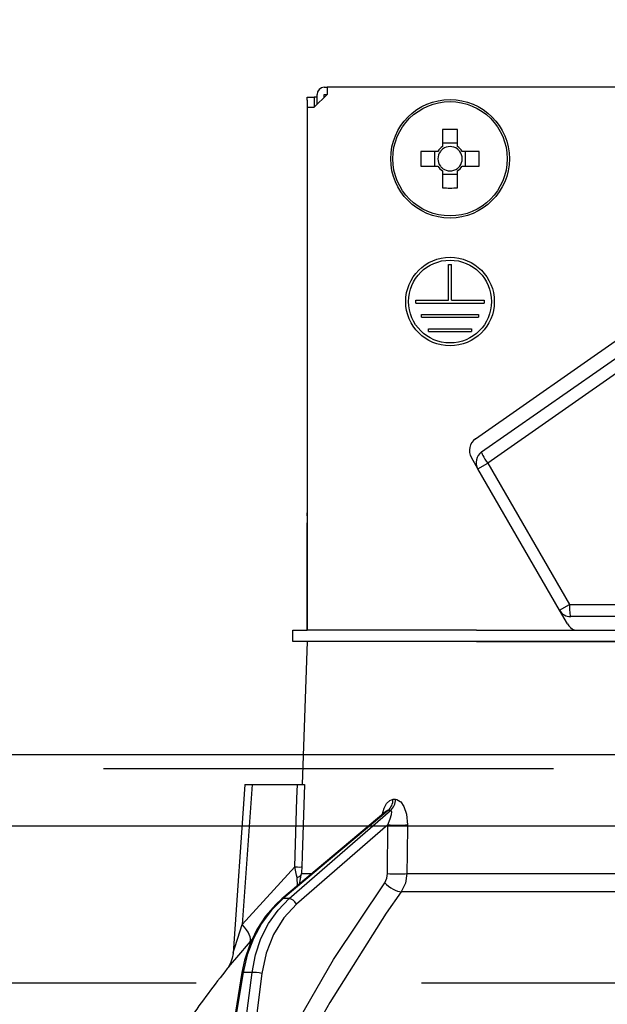
# Model space of a CAD drawing. Units: millimetres. Extents: x 128 to 6060, y -632 to 4222.
# Drawn here: x 2434 to 2475, y 2705 to 2774 of the extents above; entities that cross this region are included whole.
import ezdxf

# ---------------------------------------------------------------- set-up
doc = ezdxf.new("R2010")
doc.units = ezdxf.units.MM
doc.header["$LTSCALE"] = 3.75
doc.linetypes.add('HIDDEN', pattern=[12.6, 8.4, -4.2])
for name, color, linetype, lineweight in [('1', 7, 'Continuous', 9), ('10', 3, 'Continuous', 9), ('7', 4, 'Continuous', 9)]:
    doc.layers.add(name, color=color, linetype=linetype, lineweight=lineweight)
doc.layers.add('2', color=136, linetype='Continuous', lineweight=9, true_color=0x008080)
doc.styles.get("Standard").update_dxf_attribs({"font": 'txt', "bigfont": 'bigfont'})
doc.styles.add('ＭＳ ゴシック', font='txt')
doc.dimstyles.get("Standard").update_dxf_attribs({"dimtxt": 0.18, "dimasz": 0.18, "dimexe": 0.18, "dimexo": 0.0625, "dimgap": 0.09, "dimtad": 0, "dimtih": 1, "dimtoh": 1, "dimdec": 4, "dimzin": 0, "dimdsep": 46, "dimtxsty": 'Standard', "dimcen": 0.09, "dimadec": 0, "dimazin": 0, "dimtfac": 1, "dimtdec": 4, "dimtofl": 0, "dimtmove": 0, "dimatfit": 3, "dimfxl": 1, "dimtolj": 1, "dimtzin": 0, "dimarcsym": 0})

# ---------------------------------------------------------------- blocks, each defined once
blk = doc.blocks.new('_DOT')
at = {"color": 0}
blk.add_line((-0.5, 0), (-1, 0), dxfattribs=at)
at = {"color": 0, "const_width": 0.5}
blk.add_lwpolyline([(-0.25, 0, 1), (0.25, 0, 1)], format="xyb", close=True, dxfattribs=at)
blk = doc.blocks.new('Dim50')
at = {"layer": '2', "color": 136, "linetype": 'Continuous', "lineweight": 30, "true_color": 0x008080}
for p, q in [((1999.226, 2736.284), (1999.226, 2905.088)), ((2489.226, 2787.484), (2489.226, 2905.088)), ((2489.226, 2890.088), (1999.226, 2890.088))]:
    blk.add_line(p, q, dxfattribs=at)
at = {"layer": '2', "color": 136, "linetype": 'Continuous', "lineweight": 30, "true_color": 0x008080, "xscale": 9, "yscale": 9, "zscale": 9}
for p, rotation in [((1999.226, 2890.088), 179.9999999999998), ((2489.226, 2890.088), 359.9999999999997)]:
    blk.add_blockref('_DOT', p, dxfattribs=dict(at, rotation=rotation))
at = {"layer": '2', "color": 136, "linetype": 'Continuous', "lineweight": 9, "true_color": 0x008080, "insert": (2244.226, 2890.088), "char_height": 52.5, "width": 675, "attachment_point": 8, "style": 'ＭＳ ゴシック'}
blk.add_mtext('490', dxfattribs=at)
blk = doc.blocks.new('G16')
at = {"layer": '10', "color": 3, "linetype": 'HIDDEN', "lineweight": 30}
blk.add_line((1989.226, 2706.284), (3198.226, 2706.284), dxfattribs=at)
blk = doc.blocks.new('G24')
at = {"layer": '2', "color": 136, "linetype": 'Continuous', "lineweight": 30, "true_color": 0x008080}
for p, q in [((2455.126, 2768.484), (2454.226, 2767.584)), ((2454.426, 2767.784), (2454.426, 2768.484)), ((2454.926, 2768.984), (2455.126, 2768.984)), ((2454.926, 2768.484), (2455.126, 2768.484)), ((2454.926, 2768.284), (2454.926, 2768.484)), ((2455.126, 2768.984), (2455.126, 2768.484)), ((2523.326, 2768.984), (2455.126, 2768.984)), ((2453.723, 2768.284), (2454.223, 2768.284)), ((2453.723, 2768.084), (2453.723, 2768.284)), ((2453.723, 2768.084), (2453.723, 2739.184)), ((2454.223, 2768.284), (2454.223, 2768.084)), ((2454.426, 2768.284), (2454.223, 2768.284)), ((2454.223, 2768.084), (2454.223, 2767.584)), ((2453.726, 2767.584), (2454.226, 2767.584)), ((2453.726, 2767.584), (2453.726, 2730.984)), ((2463.211, 2766.026), (2463.211, 2764.837)), ((2464.241, 2764.837), (2464.241, 2766.026)), ((2464.241, 2765.072), (2463.211, 2765.072)), ((2462.873, 2764.499), (2461.683, 2764.499)), ((2462.638, 2764.499), (2462.638, 2763.469)), ((2465.768, 2764.499), (2464.579, 2764.499)), ((2464.814, 2763.469), (2464.814, 2764.499)), ((2461.683, 2763.469), (2462.873, 2763.469)), ((2463.211, 2763.131), (2463.211, 2761.941)), ((2464.241, 2761.941), (2464.241, 2763.131)), ((2464.579, 2763.469), (2465.768, 2763.469)), ((2463.211, 2762.896), (2464.241, 2762.896)), ((2463.626, 2756.584), (2463.826, 2756.584)), ((2463.626, 2754.084), (2463.626, 2756.584)), ((2463.826, 2754.084), (2463.826, 2756.584)), ((2461.326, 2754.084), (2463.626, 2754.084)), ((2461.326, 2753.884), (2461.326, 2754.084)), ((2463.826, 2754.084), (2466.126, 2754.084)), ((2466.126, 2754.084), (2466.126, 2753.884)), ((2461.326, 2753.884), (2466.126, 2753.884)), ((2461.726, 2753.084), (2465.726, 2753.084)), ((2461.726, 2752.884), (2461.726, 2753.084)), ((2461.726, 2752.884), (2465.726, 2752.884)), ((2465.726, 2753.084), (2465.726, 2752.884)), ((2462.226, 2752.084), (2465.226, 2752.084)), ((2462.226, 2751.884), (2462.226, 2752.084)), ((2465.226, 2752.084), (2465.226, 2751.884)), ((2462.226, 2751.884), (2465.226, 2751.884)), ((2465.512, 2744.376), (2475.972, 2751.7)), ((2465.939, 2743.454), (2476.546, 2750.881)), ((2476.972, 2750.092), (2466.365, 2742.665)), ((2465.675, 2742.267), (2465.219, 2743.057)), ((2465.675, 2742.267), (2466.365, 2742.665)), ((2471.387, 2732.374), (2465.675, 2742.267)), ((2466.365, 2742.665), (2472.077, 2732.772)), ((2453.723, 2738.984), (2453.723, 2739.184)), ((2453.723, 2739.184), (2453.726, 2739.184)), ((2453.726, 2738.984), (2453.723, 2738.984)), ((2453.723, 2738.984), (2453.723, 2738.484)), ((2453.723, 2736.984), (2453.723, 2738.484)), ((2453.726, 2738.484), (2453.723, 2738.484)), ((2453.726, 2736.984), (2453.723, 2736.984)), ((2453.723, 2730.984), (2453.723, 2736.984)), ((2471.387, 2732.374), (2472.077, 2732.772)), ((2472.077, 2732.772), (2483.726, 2732.772)), ((2471.936, 2731.424), (2471.387, 2732.374)), ((2483.726, 2731.924), (2472.167, 2731.924)), ((2452.726, 2730.184), (2452.726, 2730.984)), ((2452.726, 2730.984), (2453.728, 2730.984)), ((2465.58, 2730.984), (2453.728, 2730.984)), ((2465.58, 2730.984), (2481.726, 2730.984)), ((2453.728, 2730.184), (2452.726, 2730.184)), ((2453.726, 2730.184), (2453.377, 2720.184)), ((2465.58, 2730.184), (2453.728, 2730.184)), ((2465.58, 2730.184), (2481.726, 2730.184)), ((2481.726, 2730.184), (2465.58, 2730.184)), ((2449.375, 2720.184), (2448.55, 2708.37)), ((2449.876, 2720.184), (2449.191, 2710.378)), ((2449.876, 2720.184), (2453.05, 2720.184)), ((2459.745, 2719.14), (2459.916, 2719.14)), ((2459.245, 2718.277), (2451.964, 2712.158)), ((2459.394, 2718.356), (2452.05, 2712.184)), ((2452.473, 2712.184), (2459.569, 2718.356)), ((2459.569, 2718.356), (2459.394, 2718.356)), ((2459.378, 2717.344), (2452.994, 2711.792)), ((2459.353, 2713.932), (2459.378, 2717.344)), ((2449.191, 2710.378), (2452.859, 2714.401)), ((2453.048, 2713.069), (2453.032, 2713.653)), ((2453.203, 2713.199), (2453.347, 2713.932)), ((2453.347, 2713.932), (2454.075, 2713.932)), ((2460.716, 2713.932), (2481.726, 2713.932)), ((2481.726, 2712.665), (2460.318, 2712.665)), ((2452.473, 2712.184), (2452.05, 2712.184)), ((2449.905, 2709.378), (2449.735, 2709.18)), ((2449.169, 2707.015), (2448.637, 2703.784)), ((2449.259, 2707.02), (2448.726, 2703.784)), ((2449.875, 2707.02), (2449.259, 2707.02)), ((2449.472, 2703.784), (2449.875, 2707.02)), ((2450.565, 2706.951), (2450.171, 2703.784))]:
    blk.add_line(p, q, dxfattribs=at)
for points in [[(2449.375, 2720.184), (2449.38, 2720.184), (2449.416, 2720.184), (2449.487, 2720.184), (2449.589, 2720.184), (2449.721, 2720.184), (2449.876, 2720.184)], [(2452.859, 2714.401), (2453.017, 2719.202), (2453.05, 2720.184)], [(2453.05, 2720.184), (2453.308, 2720.184), (2453.481, 2720.184), (2453.545, 2720.184)], [(2453.545, 2720.184), (2453.38, 2715.191), (2453.354, 2714.401)], [(2458.968, 2718.044), (2459.109, 2718.511), (2459.292, 2718.85), (2459.505, 2719.064), (2459.745, 2719.14)], [(2459.916, 2719.14), (2460.016, 2719.128), (2460.248, 2718.993), (2460.287, 2718.955), (2460.503, 2718.623), (2460.674, 2718.089), (2460.743, 2717.344)], [(2459.262, 2718.292), (2459.26, 2718.29), (2459.242, 2718.278)], [(2459.394, 2718.356), (2459.341, 2718.342), (2459.288, 2718.311), (2459.248, 2718.274)], [(2459.378, 2717.344), (2459.55, 2717.763), (2459.631, 2718.063), (2459.645, 2718.249), (2459.629, 2718.312), (2459.599, 2718.348), (2459.569, 2718.356)], [(2460.743, 2717.344), (2460.727, 2715.346), (2460.716, 2713.932)], [(2453.032, 2713.653), (2452.993, 2713.833), (2452.859, 2714.401)], [(2453.354, 2714.401), (2453.347, 2714.041), (2453.347, 2713.932)], [(2459.157, 2713.299), (2459.304, 2713.604), (2459.353, 2713.932)], [(2460.716, 2713.932), (2460.614, 2713.275), (2460.318, 2712.665)], [(2453.191, 2703.784), (2455.577, 2707.925), (2459.157, 2713.299)], [(2460.318, 2712.665), (2459.266, 2711.164), (2455.308, 2704.903), (2454.68, 2703.784)], [(2451.964, 2712.158), (2451.537, 2711.768), (2450.819, 2710.947), (2450.207, 2710.011), (2449.714, 2708.978), (2449.35, 2707.872), (2449.169, 2707.015)], [(2452.05, 2712.184), (2451.242, 2711.386), (2450.543, 2710.446), (2449.971, 2709.387), (2449.539, 2708.236), (2449.259, 2707.02)], [(2449.875, 2707.02), (2450.11, 2708.236), (2450.498, 2709.387), (2451.031, 2710.446), (2451.694, 2711.386), (2452.473, 2712.184)], [(2452.994, 2711.792), (2452.099, 2710.835), (2451.379, 2709.678), (2450.861, 2708.367), (2450.565, 2706.951)], [(2448.551, 2708.369), (2448.552, 2708.372), (2448.561, 2708.399), (2448.587, 2708.484), (2448.678, 2708.772), (2449.046, 2709.925), (2449.191, 2710.378)], [(2449.735, 2709.18), (2448.783, 2708.053), (2448.355, 2707.542), (2448.187, 2707.341), (2448.137, 2707.281)], [(2448.549, 2708.369), (2448.549, 2708.351), (2448.492, 2708.009), (2448.398, 2707.728), (2448.291, 2707.513), (2448.197, 2707.363), (2448.136, 2707.281)]]:
    blk.add_lwpolyline(points, dxfattribs=at)
for centre, radius in [((2463.726, 2763.984), 4.15), ((2463.726, 2763.984), 4.002), ((2463.726, 2753.984), 3.1), ((2463.726, 2753.984), 2.9)]:
    blk.add_circle(centre, radius, dxfattribs=at)
for centre, radius, start, end in [((2454.926, 2768.484), 0.5, 90, 180), ((2463.726, 2763.984), 0.997, 121.11494, 148.88506), ((2463.726, 2763.984), 0.851, 142.7589, 217.2411), ((2463.726, 2763.984), 0.851, 127.2411, 142.7589), ((2463.726, 2763.984), 0.851, 52.7589, 127.2411), ((2463.726, 2763.984), 0.997, 31.11494, 58.88506), ((2463.726, 2763.984), 0.851, 37.2411, 52.7589), ((2463.726, 2763.984), 0.851, 322.7589, 37.2411), ((2463.726, 2763.984), 0.997, 211.11494, 238.88506), ((2463.726, 2763.984), 0.851, 217.2411, 232.7589), ((2463.726, 2763.984), 0.851, 232.7589, 307.2411), ((2463.726, 2763.984), 0.997, 301.11494, 328.88506), ((2463.726, 2763.984), 0.851, 307.2411, 322.7589), ((2466.085, 2743.557), 1, 125, 210), ((2466.455, 2742.717), 0.9, 125, 210), ((2472.167, 2732.824), 0.9, 210, 270), ((2472.802, 2731.924), 1, 210, 250.00894), ((2528.379, 2644.636), 101.8, 142.02138, 144.47786)]:
    blk.add_arc(centre, radius, start, end, dxfattribs=at)
for centre, major_axis, ratio, start_param, end_param in [((2463.726, 2761.549), (-10.049, 0), 0.446198, -1.622069, -1.519524), ((2466.161, 2763.984), (0, -10.049), 0.446198, -1.622069, -1.519524), ((2461.291, 2763.984), (0, 10.049), 0.446198, -1.622069, -1.519524), ((2463.726, 2766.419), (10.049, 0), 0.446198, -1.622069, -1.519524), ((2466.455, 2742.717), (-0.516, 0.737), 0.115067, 0, 1.56073), ((2472.167, 2732.824), (0, -0.9), 0.100194, -1.513014, 0), ((2458.924, 2719.175), (-0.005, -1), 0.821576, 0.615142, 1.540173), ((2459.099, 2719.175), (0.005, -1), 0.816706, 0.606652, 1.531683), ((2459.951, 2717.379), (-1, 0.007), 0.047692, 0.960687, 2.485011), ((2452.359, 2714.436), (0.999, -0.033), 0.021274, -7.32972, -6.382811), ((2452.353, 2713.967), (-1, -0.015), 0.439067, 2.310188, 3.027643), ((2459.926, 2713.967), (-1, 0.007), 0.047633, 0.960683, 2.481939), ((2459.73, 2713.333), (0.813, -0.582), 0.404299, -2.033009, -0.52172), ((2452.285, 2711.775), (-0.322, 0.383), 0.453348, -0.378039, -0.000363), ((2452.708, 2711.775), (-0.328, 0.377), 0.486156, -1.928192, -0.385987), ((2448.192, 2710.448), (-1.524, 1.295), 0.324618, -3.089939, -1.985955), ((2449.662, 2706.934), (-0.493, 0.081), 0.071387, -0.602019, 0), ((2450.278, 2706.934), (-0.496, 0.062), 0.127696, -2.170664, -0.605928)]:
    blk.add_ellipse(centre, major_axis=major_axis, ratio=ratio, start_param=start_param, end_param=end_param, dxfattribs=at)
blk = doc.blocks.new('G23')
blk.add_blockref('G24', (0, 0))

msp = doc.modelspace()

# ---------------------------------------------------------------- linework, layer by layer
at = {"layer": '1', "color": 7, "linetype": 'HIDDEN', "lineweight": 30}
msp.add_line((2014.226, 2721.284), (3184.226, 2721.284), dxfattribs=at)
at = {"layer": '7', "color": 4, "linetype": 'Continuous', "lineweight": 30}
for p, q in [((2014.226, 2722.284), (3184.226, 2722.284)), ((2014.226, 2717.284), (3184.226, 2717.284))]:
    msp.add_line(p, q, dxfattribs=at)

# ---------------------------------------------------------------- block references
for name in ['G16', 'G23']:
    msp.add_blockref(name, (0, 0))

# ---------------------------------------------------------------- dimensions: what is measured, and where the dimension line sits
at = {"layer": '2', "color": 136, "linetype": 'Continuous', "lineweight": 30, "true_color": 0x008080}
dim = msp.add_linear_dim(base=(1999.226, 2890.088), p1=(2489.226, 2772.484), p2=(1999.226, 2721.284), angle=180, dimstyle='Standard', override={"dimscale": 1, "dimtxt": 52.5, "dimasz": 9, "dimexe": 15, "dimexo": 15, "dimgap": 0, "dimtad": 1, "dimtih": 0, "dimtoh": 0, "dimdec": 2, "dimzin": 8, "dimtxsty": 'ＭＳ ゴシック', "dimblk1": 'DOT', "dimblk2": 'DOT', "dimsah": 1, "dimse1": 0, "dimse2": 0, "dimtix": 0, "dimtofl": 1, "dimtmove": 1, "dimatfit": 2, "dimtzin": 8}, dxfattribs=at)
dim.commit()
dim.dimension.update_dxf_attribs({"geometry": 'Dim50', "text_midpoint": (2244.226, 2890.088), "dimtype": 160, "text_rotation": 360})

doc.saveas('drawing.dxf')
